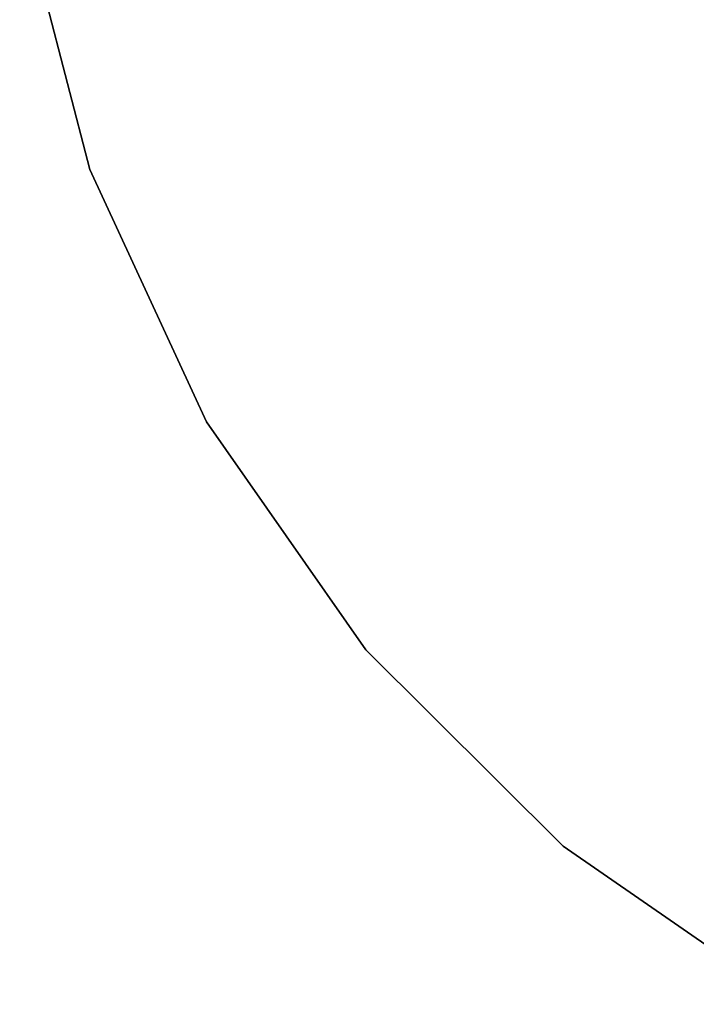
# Model space of a CAD drawing. Extents: x -3298 to 3270, y -2554 to 3560.
# Drawn here: x -3278 to -2630, y -2310 to -1368 of the extents above; entities that cross this region are included whole.
import ezdxf

# ---------------------------------------------------------------- set-up
doc = ezdxf.new("R2010")
doc.units = 0

msp = doc.modelspace()

# ---------------------------------------------------------------- linework, layer by layer
at = {"color": 0}
for p, q in [((-3277.515893, -1253.532201), (-3210.333105, -1511.034818)), ((-3210.333105, -1511.034818, -50), (-3277.515893, -1253.532201, -50)), ((-3210.333105, -1511.034818), (-3098.702936, -1752.612612)), ((-3098.702936, -1752.612612, -50), (-3210.333105, -1511.034818, -50)), ((-3210.333105, -1511.034818), (-3210.333105, -1511.034818, -50)), ((-3098.702936, -1752.612612), (-2946.139064, -1970.661666)), ((-2946.139064, -1970.661666, -50), (-3098.702936, -1752.612612, -50)), ((-3098.702936, -1752.612612), (-3098.702936, -1752.612612, -50)), ((-2946.139064, -1970.661666), (-2757.443598, -2158.318656)), ((-2757.443598, -2158.318656, -50), (-2946.139064, -1970.661666, -50)), ((-2946.139064, -1970.661666), (-2946.139064, -1970.661666, -50)), ((-2757.443598, -2158.318656), (-2538.555926, -2309.67688)), ((-2538.555926, -2309.67688, -50), (-2757.443598, -2158.318656, -50)), ((-2757.443598, -2158.318656), (-2757.443598, -2158.318656, -50))]:
    msp.add_line(p, q, dxfattribs=at)

doc.saveas('drawing.dxf')
